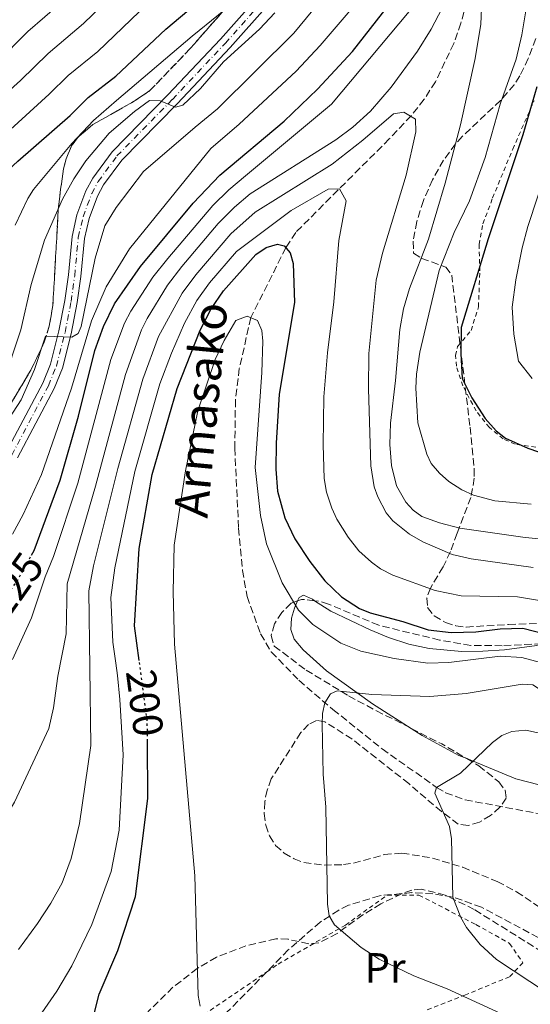
# Model space of a CAD drawing. Units: metres. Extents: x 603338 to 606762, y 4775484 to 4777850.
# Drawn here: x 606251 to 606372, y 4777345 to 4777578 of the extents above; entities that cross this region are included whole.
import ezdxf
from ezdxf.enums import TextEntityAlignment as Align

# ---------------------------------------------------------------- set-up
doc = ezdxf.new("R2010")
doc.units = ezdxf.units.M
doc.header["$MEASUREMENT"] = 0
for name, pattern in [('DGN Style 2', [1.7399219301090239, 1.043953158065414, -0.6959687720436097]), ('DGN Style 3', [2.435890702152634, 1.739921930109024, -0.6959687720436097]), ('DGN Style 4', [2.7856150101045474, 1.391937544087219, -0.6959687720436097, 0.001739921930109024, -0.6959687720436097]), ('DGN Style 5', [1.217945351076317, 0.5219765790327072, -0.6959687720436097])]:
    doc.linetypes.add(name, pattern=pattern)
for name, color, linetype, lineweight in [('Barranco lineal', 142, 'DGN Style 3', 13), ('Cota de curva de nivel directora', 7, 'Continuous', 0), ('Curva de nivel directora', 30, 'Continuous', 30), ('Curva de nivel directora no vista', 30, 'DGN Style 5', 30), ('Curva de nivel intermedia', 30, 'Continuous', 0), ('Eje pista pavimentada', 7, 'DGN Style 4', 0), ('Etiqueta de uso rústico', 92, 'Continuous', 0), ('Linea de separación interior de zonas arboladas', 92, 'DGN Style 3', 0), ('Línea de cambio de uso (parcela vista)', 92, 'Continuous', 0), ('Línea de pista pavimentada', 7, 'Continuous', 0), ('pavimentado', 23, 'Continuous', 0), ('Tela metálica o alambrada', 7, 'DGN Style 2', 0), ('Texto de arroyo-regatas y barrancos', 142, 'Continuous', 0), ('Zona arbolada', 92, 'DGN Style 3', 0)]:
    doc.layers.add(name, color=color, linetype=linetype, lineweight=lineweight)
doc.styles.add('Style-Arial', font='arial.ttf')

msp = doc.modelspace()

# ---------------------------------------------------------------- linework, layer by layer
at = {"layer": 'Barranco lineal', "color": 142, "linetype": 'DGN Style 3', "lineweight": 13}
for points in [[(606357.5, 4777584.220000001, 214.2899999999936), (606355.4699999997, 4777576.890000001, 213.320000000007), (606353.7800000003, 4777572.109999999, 212.7100000000064), (606349.4699999997, 4777563.050000001, 211.4600000000064), (606346.79, 4777558.880000001, 210.7799999999988), (606343.7400000002, 4777555.02, 210.0299999999988), (606338.5300000003, 4777549.5, 208.7100000000064), (606331.5800000001, 4777542.600000001, 206.679999999993), (606316.3799999999, 4777527.390000001, 201.1699999999983), (606314.04, 4777523.77, 200), (606305.7699999996, 4777507.24, 195), (606303.0199999996, 4777495.220000001, 194.9400000000023), (606302.1100000005, 4777487.77, 194.4199999999983), (606301.9600000001, 4777476.32, 194.2599999999948), (606302.8700000001, 4777457.380000001, 193.9400000000023), (606303.7800000003, 4777447.430000001, 193.6000000000058), (606304.8499999996, 4777441.27, 192.9700000000012), (606308.0599999996, 4777432.390000001, 191.9499999999971), (606310.5999999996, 4777428.140000001, 191.4100000000035), (606317.1299999999, 4777421.430000001, 190.6999999999971), (606325.1900000004, 4777414.5, 189.6300000000047), (606336.8300000001, 4777405.220000001, 187.4100000000035), (606349.7300000006, 4777396.060000001, 185), (606351.8600000005, 4777394.84, 184.6199999999953), (606356.4800000006, 4777393.16, 183.8699999999953), (606373.9400000004, 4777389.869999999, 181.2299999999959)], [(606421.0499999998, 4777351.140000001, 173.5800000000017), (606408.1699999999, 4777354.59, 175.5299999999988), (606403.2599999999, 4777355.199999999, 176.3899999999994), (606388.4299999997, 4777356.01, 179.1600000000035), (606382.8600000005, 4777356.880000001, 180.1300000000047), (606375.9400000004, 4777359.4, 181.2700000000041), (606360.3399999999, 4777367.76, 183.8500000000058), (606353.5499999998, 4777370.15, 185), (606348.8200000003, 4777370.92, 185.820000000007), (606343.8399999999, 4777371.189999999, 186.679999999993), (606336.2400000002, 4777370.460000001, 188.0099999999948), (606328.8799999999, 4777368.210000001, 189.2599999999948), (606326.5599999996, 4777367.07, 189.6399999999994), (606322.1900000004, 4777364.230000001, 190.3500000000058), (606314.5999999996, 4777357.630000001, 191.6900000000023), (606309.5199999996, 4777352.439999999, 192.6600000000035)], [(606309.5199999996, 4777352.439999999, 192.6600000000035), (606300.8499999996, 4777343.59, 194.3300000000017), (606286.0999999996, 4777331.119999999, 196.929999999993), (606278.0700000003, 4777325.02, 198.2899999999936), (606276.7699999996, 4777324.350000001, 198.4900000000052)]]:
    msp.add_polyline3d(points, dxfattribs=at)
at = {"layer": 'Curva de nivel directora', "color": 30, "linetype": 'Continuous', "lineweight": 30, "flags": 128}
for points, elevation in [([(606223.1600000006, 4777485.840000001), (606229.6600000005, 4777491.619999999), (606231.5, 4777493.74), (606233.0699999991, 4777496.270000001), (606235.2899999986, 4777500.910000001), (606238, 4777509.100000001), (606241.6799999991, 4777527.720000002), (606243.0200000001, 4777532.76), (606244.2099999993, 4777535.59), (606246.8600000002, 4777540.180000001), (606248.4000000004, 4777542.160000001), (606250.5899999985, 4777544.240000002), (606262.9600000002, 4777555.070000002), (606267.2599999985, 4777559.28), (606273.7800000008, 4777564.380000001), (606285.6499999996, 4777575.49), (606296.0299999998, 4777584.29)], 250), ([(606253.8399999985, 4777451.010000001), (606254.4499999987, 4777452.119999999), (606260.62, 4777468.76), (606264.9299999995, 4777483.930000001), (606268.8099999997, 4777499.449999999), (606270.8700000005, 4777505.16), (606273.4599999988, 4777510.470000001), (606279.5999999989, 4777519.330000001), (606292.0800000002, 4777534.330000001), (606298.4100000003, 4777540.940000001), (606313.6099999994, 4777553.740000002), (606321.5699999989, 4777561.29), (606329.8300000001, 4777570.210000004), (606339.7799999989, 4777582.970000001)], 225), ([(606373.4599999986, 4777561.820000002), (606370.0900000002, 4777550.480000001), (606361.9299999997, 4777525.9), (606355.5500000003, 4777504.880000001), (606355.4400000009, 4777498.78), (606355.7999999984, 4777492.850000001), (606358.0599999982, 4777488.289999999), (606361.23, 4777483.369999999), (606363.8000000004, 4777480.480000001), (606366.0199999999, 4777478.710000001), (606371.3099999984, 4777476.310000001), (606376.57, 4777474.550000002)], 225), ([(606279.3399999996, 4777426.100000001), (606278.2499999988, 4777434.28), (606279.2999999993, 4777452.600000001), (606282.4100000008, 4777470.119999999), (606288.2899999993, 4777490.430000001), (606293.7299999997, 4777504.260000002), (606296.3699999994, 4777509.270000001), (606299.2799999998, 4777513.53), (606306.9500000008, 4777522.180000001), (606309.3699999994, 4777523.840000002), (606312.0599999982, 4777524.580000001), (606313.6799999988, 4777524.199999999), (606315.069999999, 4777522.529999999), (606315.8099999989, 4777520.010000001), (606316.0799999993, 4777510.810000001), (606312.4600000005, 4777489.109999999), (606311.7099999995, 4777477.49), (606311.6799999982, 4777471.350000001), (606312.0599999982, 4777466.150000001), (606313.8199999996, 4777459.870000001), (606316.1299999985, 4777454.900000002), (606319.7400000005, 4777449.500000002), (606323.2499999999, 4777444.980000002), (606327.2499999985, 4777441.170000001), (606331.4999999999, 4777438.400000001), (606333.9999999988, 4777437.350000001), (606341.7399999992, 4777435.330000001), (606347.7099999995, 4777433.390000001), (606353.1499999998, 4777432.720000003), (606359.0399999995, 4777432.86), (606364.7699999983, 4777433.620000001), (606370.1399999994, 4777433.790000001), (606381.8099999992, 4777430.76)], 200), ([(606266.959999999, 4777335.65), (606269.849999999, 4777347.199999999), (606274.2599999991, 4777357.49), (606278.4199999988, 4777370.289999999), (606281.3400000001, 4777393.45), (606281.2799999998, 4777407)], 200)]:
    msp.add_lwpolyline(points, dxfattribs=dict(at, elevation=elevation))
at = {"layer": 'Curva de nivel directora no vista', "color": 30, "linetype": 'DGN Style 5', "lineweight": 30, "flags": 128}
for points, elevation in [([(606243.3299999987, 4777434.91), (606250.5700000006, 4777445.090000002), (606253.8399999985, 4777451.010000001)], 225), ([(606281.2799999998, 4777407), (606281.2499999985, 4777411.590000001), (606279.3399999996, 4777426.100000001)], 200)]:
    msp.add_lwpolyline(points, dxfattribs=dict(at, elevation=elevation))
at = {"layer": 'Curva de nivel intermedia', "color": 30, "linetype": 'Continuous', "lineweight": 0, "flags": 128}
for points, elevation in [([(606249.9600000004, 4777529.140000002), (606252.9500000011, 4777535.429999999), (606254.280000001, 4777537.55), (606263.3600000005, 4777548.399999999), (606268.49, 4777553.829999999), (606273.9300000005, 4777558.599999999), (606291.8800000012, 4777573.829999999), (606310.5700000018, 4777588.999999999)], 245.0000000000002), ([(606249.3700000005, 4777455.98), (606251.8800000004, 4777460.640000001), (606256.1800000009, 4777470.099999999), (606263.2799999998, 4777490.510000001), (606268.0099999995, 4777506.480000001), (606271.5000000009, 4777514.529999999), (606277.0500000007, 4777523.509999999), (606296.3000000002, 4777547.269999999), (606303.0300000003, 4777552.960000002), (606316.5100000007, 4777565.57), (606322.1400000011, 4777571.59), (606335.3300000009, 4777587.059999999)], 230.0000000000002), ([(606257.9300000012, 4777410.06), (606259.0800000001, 4777414.930000001), (606260.0700000002, 4777422.369999999), (606262.0400000016, 4777432.390000002), (606262.2699999996, 4777444.279999998), (606268.9900000007, 4777467.329999999), (606276.0899999996, 4777493.800000001), (606279.8400000003, 4777504.330000001), (606281.2000000015, 4777507.050000001), (606286.0400000007, 4777514.92), (606289.4000000001, 4777519.310000001), (606298.0300000003, 4777529.470000001), (606301.9200000018, 4777533.359999998), (606305.6299999999, 4777536.509999998), (606325.8899999994, 4777549.31), (606329.8800000015, 4777552.32), (606334.0500000002, 4777556.050000001), (606338.9299999997, 4777561.730000001), (606345.2199999995, 4777570.239999999), (606348.4300000013, 4777575.460000001), (606353.7100000008, 4777585.62)], 215), ([(606239.7800000014, 4777553.100000001), (606251.2600000014, 4777563.319999999), (606257.75, 4777569.720000001), (606266.1800000012, 4777576.849999999), (606274.9000000005, 4777585.329999999)], 260), ([(606249.3099999999, 4777426.31), (606253.8499999996, 4777436.210000001), (606257.1100000007, 4777445.930000001), (606259.0100000006, 4777450.689999999), (606264.7999999998, 4777468.050000002), (606272.6200000007, 4777497.359999999), (606275.8200000015, 4777505.909999998), (606277.3300000002, 4777508.759999999), (606282.5899999996, 4777516.81), (606286.100000001, 4777521.24), (606296.7600000006, 4777533.73), (606300.5400000003, 4777537.470000001), (606304.49, 4777540.8), (606324.8400000012, 4777557.689999999), (606347.7100000016, 4777585.13)], 220.0000000000002), ([(606360.5000000013, 4777584.180000001), (606360.2000000017, 4777576.690000001), (606358.8099999992, 4777568.569999999), (606355.3899999994, 4777552.859999998), (606351.7700000006, 4777539.019999999), (606347.8200000012, 4777525.8), (606343.3399999996, 4777514.099999999), (606341.88, 4777509.319999999), (606341.0000000015, 4777504.449999999), (606340.0200000004, 4777492.33), (606338.8100000012, 4777482.23), (606338.6500000001, 4777477.24), (606339.0400000013, 4777472.24), (606340.2500000005, 4777467.449999998), (606342.4600000011, 4777463.599999999), (606344.2000000001, 4777461.640000001), (606346.2100000017, 4777460.179999999), (606350.3899999993, 4777458.65), (606355.2400000019, 4777457.430000001), (606370.6700000013, 4777455.219999999), (606382.3500000002, 4777454.130000001)], 215), ([(606087.8800000007, 4777409.289999999), (606103.7400000015, 4777416.819999998), (606116.9400000003, 4777423.739999999), (606131.0300000008, 4777432.349999999), (606149.5200000004, 4777444.699999998), (606162.3000000011, 4777454.910000001), (606179.4300000014, 4777471.369999998), (606182.7999999999, 4777475.45), (606188.6300000015, 4777484.300000001), (606197.6500000005, 4777494.67), (606207.0700000017, 4777504.160000001), (606211.1300000009, 4777509.13), (606213.6900000002, 4777513.380000001), (606216.9500000012, 4777520.449999998), (606225.9900000005, 4777543.84), (606229.3099999996, 4777550.119999998), (606232.9500000007, 4777555.65), (606237.1300000005, 4777560.08), (606245.4600000011, 4777567.45), (606253.0000000002, 4777574.940000001), (606260.990000001, 4777581.829999999)], 265), ([(606371.2200000011, 4777582.210000001), (606369.8800000001, 4777574.109999998), (606368.5600000013, 4777568.359999999), (606364.7999999997, 4777557.699999998), (606361.2200000011, 4777545.100000001), (606357.5300000008, 4777534.84), (606353.8800000007, 4777527.349999999), (606350.3600000002, 4777518.380000001), (606345.7900000016, 4777499.039999997), (606345.0000000002, 4777493.859999998), (606344.8200000015, 4777490.510000001), (606345.2700000008, 4777482.34), (606347.3800000007, 4777474.949999999), (606348.4500000014, 4777472.689999999), (606350.3700000015, 4777470.439999999), (606352.5900000011, 4777468.439999998)], 220.0000000000002), ([(606279.3600000021, 4777579.560000001), (606269.5300000017, 4777570.189999998), (606262.5100000009, 4777564.499999999), (606258.0100000015, 4777560.069999999), (606243.2500000005, 4777546.649999999), (606239.7600000014, 4777541.329999999), (606237.1300000005, 4777536.05), (606230.9800000016, 4777512.88), (606228.3000000014, 4777505.359999998), (606224.8900000006, 4777499.13), (606221.1500000012, 4777494.939999999)], 255.0000000000001), ([(606237.8800000015, 4777467.15), (606251.3700000008, 4777487.75), (606254.5300000013, 4777494.939999999), (606257.1900000012, 4777502.829999999), (606263.3899999993, 4777502.569999999), (606264.8500000011, 4777503.470000001), (606265.5799999998, 4777505.140000001), (606268.9100000003, 4777521.289999999), (606271.2200000014, 4777528.929999999), (606273.85, 4777533.31), (606280.3400000011, 4777541.779999998), (606292.6100000021, 4777552.279999999), (606297.8300000012, 4777556.63), (606315.9400000006, 4777574.529999998), (606320.4100000011, 4777579.940000001)], 235), ([(606247.0700000003, 4777491.500000001), (606251.3300000007, 4777504.349999999), (606253.7500000013, 4777515.09), (606256.8899999994, 4777525.520000001), (606261.180000001, 4777535.220000001), (606263.880000001, 4777540.050000001), (606266.730000001, 4777544.329999999), (606272.2400000007, 4777550.84), (606278.1799999997, 4777556.02), (606281.7600000004, 4777558.609999999), (606284.2600000014, 4777558.539999999), (606287.9000000004, 4777557.05), (606289.6200000015, 4777557.460000001), (606293.8200000013, 4777561.470000001), (606299.2900000009, 4777567.73), (606307.7900000013, 4777575.499999999), (606311.4300000002, 4777579.320000002)], 240), ([(606250.8000000009, 4777357.75), (606255.2900000013, 4777363.930000001), (606258.4200000005, 4777368.74), (606261.0800000004, 4777373.55), (606263.2000000017, 4777379.25), (606265.22, 4777387.550000002), (606267.8600000021, 4777405.969999999), (606267.4400000017, 4777442.630000001), (606268.49, 4777448.489999999), (606274.2400000012, 4777471.5), (606280.1599999999, 4777492.679999999), (606283.8700000005, 4777502.75), (606289.4900000019, 4777513.03), (606292.7000000015, 4777517.38), (606301.0000000007, 4777527.039999999), (606306.7699999998, 4777532.21), (606325.0300000012, 4777543.560000001), (606332.2900000011, 4777549.230000001), (606339.5100000007, 4777555.409999999), (606342.0000000007, 4777555.82), (606344.7099999997, 4777554.180000001), (606344.8100000003, 4777551.189999999), (606342.4900000002, 4777540.920000001), (606336.9, 4777522.489999999), (606335.4200000003, 4777516.11), (606333.6900000003, 4777498.77), (606333.5800000008, 4777490.359999998), (606334.1600000019, 4777472.130000001), (606334.9599999998, 4777467.230000001), (606335.7800000003, 4777464.84), (606337.7900000018, 4777461.070000002), (606339.380000001, 4777459.140000001), (606343.2900000004, 4777455.970000001), (606346.4599999998, 4777454.15), (606353.370000001, 4777451.17)], 210), ([(606378.3499999992, 4777550.060000001), (606371.3200000018, 4777528.819999999), (606369.9900000019, 4777523.77), (606368.5000000009, 4777516.15), (606367.5900000012, 4777509.720000001), (606367.9700000013, 4777503.32), (606369.070000001, 4777496.939999999), (606372.3700000001, 4777492.859999999)], 230.0000000000002), ([(606255.5599999996, 4777341.699999999), (606259.8100000009, 4777347.869999998), (606263.4200000007, 4777353.890000001), (606268.1400000014, 4777363.669999998), (606272.7100000001, 4777376.189999999), (606274.5700000019, 4777385.949999998), (606275.5599999999, 4777403.77), (606274.770000001, 4777416.880000002), (606274.1600000008, 4777422.55), (606273.8000000009, 4777425.46), (606273.1000000013, 4777430.409999998), (606272.6000000006, 4777440.99), (606273.5999999996, 4777448.06), (606278.3300000015, 4777470.81), (606284.2300000002, 4777491.55), (606286.9600000016, 4777498.850000001), (606290.0199999993, 4777505.890000001), (606293.01, 4777511.279999999), (606295.9800000006, 4777515.46), (606302.3300000007, 4777522.869999999), (606315.3100000004, 4777532.609999998), (606324.0600000012, 4777537.63), (606326.7700000001, 4777537.689999999), (606328.3400000016, 4777534.869999997), (606326.6000000003, 4777525.5), (606325.4200000003, 4777510.980000001), (606323.9000000001, 4777498.869999998), (606323.0599999997, 4777488.480000001), (606322.8400000007, 4777477.100000001), (606323.1100000012, 4777469.140000001), (606323.6900000002, 4777465.960000002), (606324.9000000015, 4777462.130000001), (606326.1399999999, 4777459.529999998), (606328.7700000006, 4777455.279999999), (606331.3099999998, 4777452.060000001), (606334.2800000004, 4777449.37), (606336.4300000007, 4777447.82), (606339.3699999999, 4777446.33), (606349.35, 4777442.66), (606355.5100000001, 4777441.430000001), (606368.8699999999, 4777441.210000001), (606382.6400000007, 4777438.86)], 205.0000000000002), ([(606293.7300000021, 4777344.34), (606293.2500000015, 4777346.869999999), (606292.5100000015, 4777375.140000001), (606287.6800000013, 4777429.990000002), (606287.4000000019, 4777442.390000001), (606287.5700000018, 4777453.359999999), (606290.2600000007, 4777470.98), (606293.190000001, 4777485.210000001), (606297.3100000005, 4777497.31), (606299.4299999995, 4777501.839999998), (606302.190000002, 4777506.539999999), (606304.9000000011, 4777507.609999999), (606307.3300000008, 4777506.579999999), (606308.3400000011, 4777504.160000001), (606308.6300000016, 4777501.689999999), (606308.320000001, 4777494.270000001), (606306.7699999998, 4777471.8), (606308.0400000016, 4777460.38), (606309.4600000009, 4777453.689999999), (606313.1600000003, 4777444.460000001), (606317.0500000016, 4777438.04), (606320.4500000014, 4777434.62), (606327.0700000019, 4777430.23), (606331.7900000004, 4777428.31), (606339.7099999996, 4777426.56), (606347.6199999999, 4777425.509999999), (606352.6500000014, 4777425.65), (606364.7700000005, 4777427.13), (606369.86, 4777426.850000001), (606375.4700000003, 4777425.349999999)], 195.0000000000002), ([(606352.5900000011, 4777468.439999998), (606355.6799999999, 4777466.519999998), (606358.4500000017, 4777465.26), (606363.4800000008, 4777463.890000001), (606372.1300000009, 4777463.069999999)], 220.0000000000003), ([(606353.370000001, 4777451.17), (606357.8700000005, 4777450.149999999), (606372.5700000012, 4777448.119999998)], 210), ([(606367.6800000007, 4777341.33), (606352.1999999998, 4777348.4), (606344.37, 4777351.5), (606336.110000001, 4777355.430000001), (606331.890000001, 4777358.25), (606325.5900000001, 4777363.57), (606324.3300000017, 4777365.74), (606323.9100000013, 4777368.439999999), (606323.5100000014, 4777391.430000001), (606322.9000000011, 4777399.25), (606322.6300000006, 4777411.01), (606322.7400000001, 4777413.56), (606323.2699999999, 4777416.109999998), (606324.6, 4777418.210000001), (606326.2100000014, 4777418.970000002), (606334.4000000011, 4777418.100000001), (606348.1400000007, 4777417.61), (606356.7100000004, 4777418.279999998), (606369.9600000005, 4777420.489999999), (606372.4600000017, 4777420.349999998), (606378.5500000004, 4777416.359999998), (606383.5900000007, 4777414.970000001), (606389.0700000013, 4777414.409999999), (606400.320000001, 4777414.970000001)], 190), ([(606210.1800000009, 4777342.499999999), (606215.0500000013, 4777346.810000001), (606223.3799999997, 4777355.579999999), (606234.9500000011, 4777369.38), (606239.7099999998, 4777375.929999999), (606249.850000001, 4777392.560000001), (606257.9300000012, 4777410.06)], 215), ([(606375.7499999997, 4777347.539999999), (606363.9099999999, 4777355.369999999), (606360.0300000019, 4777358.949999998), (606356.8300000011, 4777362.939999999), (606355.480000001, 4777365.28), (606353.5499999998, 4777370.15), (606353.2400000015, 4777383.939999999), (606352.8000000011, 4777386.869999999), (606349.3000000007, 4777394.730000001), (606349.7300000022, 4777396.060000001), (606355.4100000019, 4777399.489999999), (606362.950000001, 4777406.689999999), (606365.1500000005, 4777408.399999999), (606367.4900000007, 4777409.279999999), (606370.800000001, 4777409.630000001), (606397.6100000021, 4777403.810000001)], 185.0000000000002)]:
    msp.add_lwpolyline(points, dxfattribs=dict(at, elevation=elevation))
at = {"layer": 'Eje pista pavimentada', "color": 7, "linetype": 'DGN Style 4', "lineweight": 0}
msp.add_polyline3d([(606249.149999999, 4777474.699999999, 233.2400000000052), (606257.8500000006, 4777491.130000002, 234.6100000000005), (606259.7199999992, 4777495.760000001, 234.8999999999942), (606261.8000000002, 4777503.74, 235.3699999999955), (606263.1999999994, 4777511.060000001, 236.2200000000011), (606264.0599999977, 4777517.150000001, 236.8300000000018), (606264.9099999993, 4777526.220000002, 237.3800000000046), (606266.0499999992, 4777531.07, 237.4799999999959), (606268.1000000011, 4777536.590000001, 237.6399999999994), (606269.6499999979, 4777539.45, 237.8899999999995), (606274.069999999, 4777545.480000001, 238.5399999999937), (606287.1999999986, 4777558.869999999, 239.8399999999965), (606299.7199999979, 4777572.130000004, 241.6100000000006), (606318.129999999, 4777592.910000001, 244.1600000000035)], dxfattribs=at)
at = {"layer": 'Linea de separación interior de zonas arboladas', "color": 92, "linetype": 'DGN Style 3', "lineweight": 0}
msp.add_polyline3d([(606304.4500000002, 4777585.699999999, 251.9499999999971), (606291.3099999996, 4777570.779999999, 249.9199999999983), (606281.8700000001, 4777560.930000001, 248.9600000000064), (606277.54, 4777558.07, 248.9499999999971), (606268.3899999997, 4777552.930000001, 249.2599999999948), (606264.7000000002, 4777549.779999999, 249.2599999999948), (606263.3300000001, 4777547.869999999, 249.1499999999942), (606262.0300000003, 4777544.76, 248.6699999999983), (606261.4400000004, 4777542.449999999, 247.9600000000064), (606260.7300000006, 4777537.65, 246.2700000000041), (606260.1799999997, 4777532.789999999, 245.2899999999936), (606258.9000000004, 4777510.09, 244.4100000000035), (606258.04, 4777505.230000001, 244.2100000000064), (606256.8700000001, 4777501.42, 244.0299999999988), (606253.6600000003, 4777494.76, 243.6199999999953), (606244.6399999997, 4777479.65, 242.7799999999988), (606218.1799999997, 4777426.550000001, 241.5200000000041)], dxfattribs=at)
at = {"layer": 'Línea de cambio de uso (parcela vista)', "color": 92, "linetype": 'Continuous', "lineweight": 0}
for points in [[(606316.8315000003, 4777440.2345, 195.6245999999956), (606317.1600000003, 4777441, 195.9199999999983), (606318.2199999997, 4777441.539999999, 196.4600000000064), (606320.3300000001, 4777440.600000001, 196.8399999999965), (606320.8515, 4777440.2643, 196.8843999999954)], [(606343.7114000004, 4777410.052999999, 189.119200000001), (606334.5199999996, 4777415.890000001, 190.4499999999971), (606323.6799999997, 4777423.699999999, 191.9100000000035), (606318.1500000004, 4777428.619999999, 193.2899999999936), (606316.04, 4777431.189999999, 193.929999999993), (606315.2199999997, 4777433.470000001, 194.2899999999936), (606315.3799999999, 4777436.09, 194.6000000000058), (606316.0700000003, 4777438.460000001, 194.9400000000023), (606316.8315000003, 4777440.2345, 195.6245999999956)], [(606320.8515, 4777440.2643, 196.8843999999954), (606324.6799999997, 4777437.800000001, 197.2100000000064), (606333.9800000006, 4777433.34, 197.2700000000041), (606338.3399999999, 4777431.529999999, 197.1199999999953), (606343.1100000005, 4777430, 196.9199999999983), (606347.9800000006, 4777428.939999999, 196.7200000000012), (606355.6900000004, 4777428.26, 196.1999999999971), (606360.7000000002, 4777428.310000001, 195.9400000000023), (606365.79, 4777428.65, 196.2299999999959), (606373.4100000003, 4777429.689999999, 198.2200000000012), (606374.6527000006, 4777430.097200001, 198.5126000000018)], [(606356.8422999998, 4777402.913699999, 186.668399999995), (606355.0199999996, 4777403.67, 187.1499999999942), (606346.3300000001, 4777408.390000001, 188.7400000000052), (606343.7114000004, 4777410.052999999, 189.119200000001)], [(606389.9589999998, 4777386.6132, 180.1508000000031), (606385.2199999997, 4777391.210000001, 180.8099999999977), (606381.3099999996, 4777394.140000001, 181.320000000007), (606376.7400000002, 4777395.960000001, 182), (606368.4900000002, 4777398.08, 183.5899999999965), (606356.8422999998, 4777402.913699999, 186.668399999995)]]:
    msp.add_polyline3d(points, dxfattribs=at)
at = {"layer": 'Línea de pista pavimentada', "color": 7, "linetype": 'Continuous', "lineweight": 0}
for points in [[(606247.8099999981, 4777475.380000001, 233.2400000000052), (606256.4899999973, 4777491.76, 234.6100000000005), (606258.2999999998, 4777496.240000002, 234.8999999999942), (606260.3399999985, 4777504.070000002, 235.3699999999955), (606261.7199999974, 4777511.300000002, 236.2200000000011), (606262.569999999, 4777517.33, 236.8300000000018), (606263.4299999997, 4777526.460000001, 237.3800000000046), (606264.6099999998, 4777531.510000001, 237.4799999999959), (606266.7399999977, 4777537.210000004, 237.6399999999994), (606268.3799999983, 4777540.260000001, 237.8899999999995), (606272.9299999991, 4777546.460000002, 238.5399999999937), (606286.1200000012, 4777559.91, 239.8399999999965), (606298.6099999992, 4777573.140000001, 241.6100000000006), (606316.9800000001, 4777593.87, 244.1600000000035)], [(606250.4899999979, 4777474.02, 233.2400000000052), (606259.2099999996, 4777490.49, 234.6100000000005), (606261.1499999975, 4777495.290000002, 234.8999999999942), (606263.260000002, 4777503.41, 235.3699999999955), (606264.6799999991, 4777510.810000001, 236.2200000000011), (606265.5500000007, 4777516.980000001, 236.8300000000018), (606266.3999999979, 4777525.980000001, 237.3800000000046), (606267.4899999987, 4777530.640000001, 237.4799999999959), (606269.469999999, 4777535.970000002, 237.6399999999994), (606270.9200000019, 4777538.650000002, 237.8899999999995), (606275.219999998, 4777544.51, 238.5399999999937), (606288.2800000004, 4777557.83, 239.8399999999965), (606300.8299999987, 4777571.110000002, 241.6100000000006), (606319.289999999, 4777591.949999999, 244.1600000000035)]]:
    msp.add_polyline3d(points, dxfattribs=at)
at = {"layer": 'pavimentado', "color": 23, "linetype": 'Continuous', "lineweight": 0}
for points in [[(606247.8099999984, 4777475.38, 233.2400000000052), (606256.4899999977, 4777491.76, 234.6100000000006), (606258.3000000003, 4777496.240000002, 234.8999999999942), (606260.3399999988, 4777504.07, 235.3699999999953), (606261.719999998, 4777511.300000002, 236.2200000000012), (606262.5699999996, 4777517.33, 236.8300000000018), (606263.4300000002, 4777526.460000001, 237.3800000000047), (606264.6100000002, 4777531.51, 237.4799999999959), (606266.7399999981, 4777537.210000002, 237.6399999999994), (606268.3799999988, 4777540.260000001, 237.8899999999994), (606272.9299999997, 4777546.460000001, 238.5399999999936), (606286.1200000016, 4777559.91, 239.8399999999965), (606298.6099999996, 4777573.140000001, 241.6100000000006), (606316.9800000006, 4777593.869999999, 244.1600000000035)], [(606319.2899999995, 4777591.949999999, 244.1600000000035), (606300.8299999991, 4777571.11, 241.6100000000006), (606288.2800000008, 4777557.829999999, 239.8399999999965), (606275.2199999985, 4777544.51, 238.5399999999936), (606270.9200000024, 4777538.650000001, 237.8899999999994), (606269.4699999995, 4777535.970000002, 237.6399999999994), (606267.4899999992, 4777530.640000001, 237.4799999999959), (606266.3999999984, 4777525.98, 237.3800000000047), (606265.5500000012, 4777516.980000001, 236.8300000000018), (606264.6799999997, 4777510.81, 236.2200000000012), (606263.2600000025, 4777503.409999999, 235.3699999999953), (606261.1499999979, 4777495.290000001, 234.8999999999942), (606259.2100000001, 4777490.489999999, 234.6100000000006), (606250.4899999984, 4777474.019999999, 233.2400000000052)]]:
    msp.add_polyline3d(points, dxfattribs=at)
at = {"layer": 'Tela metálica o alambrada', "color": 7, "linetype": 'DGN Style 2', "lineweight": 0}
for points in [[(606373.2199999997, 4777476.58, 225.429999999993), (606368.3499999996, 4777477.279999999, 224.3600000000006), (606365.5, 4777478.57, 224.2599999999948), (606362.2100000001, 4777481.199999999, 224.7599999999948), (606359.0899999999, 4777485.140000001, 224.7899999999936), (606355.9100000003, 4777491.060000001, 224.679999999993), (606354.4000000004, 4777495.76, 224.5099999999948), (606354.2300000006, 4777498.26, 224.5800000000018), (606354.7000000002, 4777500.41, 224.7599999999948), (606357.8700000001, 4777504.199999999, 225.7400000000052), (606359.6299999999, 4777509.77, 225.6100000000006), (606359.9400000004, 4777518.300000001, 225.2700000000041), (606359.79, 4777524.560000001, 224.5099999999948), (606360.7000000002, 4777529.439999999, 224.2799999999988), (606362.9699999997, 4777535.529999999, 224.2599999999948), (606367.7300000006, 4777547.08, 224.7100000000064), (606372.7800000003, 4777558.51, 224.7799999999988)], [(606309.5199999996, 4777352.439999999, 192.75), (606312.2100000001, 4777354.27, 192.2400000000052), (606328.1399999997, 4777363.529999999, 189.4700000000012), (606338.0700000003, 4777370.619999999, 187.9499999999971), (606345.5499999998, 4777370.59, 186.6900000000023), (606359.0300000003, 4777363.640000001, 184.6699999999983), (606367.0099999999, 4777359.180000001, 184.1699999999983), (606370.1500000004, 4777354.609999999, 184.4199999999983), (606366.9900000002, 4777351.300000001, 185.429999999993), (606356.5899999999, 4777347.02, 189.4700000000012), (606347.1900000004, 4777343.369999999, 194.7700000000041)], [(606276.7699999996, 4777324.350000001, 199.5299999999988), (606279.6699999999, 4777329.289999999, 198.8000000000029), (606294.7100000001, 4777342.359999999, 195.5200000000041), (606309.5199999996, 4777352.439999999, 192.75)]]:
    msp.add_polyline3d(points, dxfattribs=at)
at = {"layer": 'Zona arbolada', "color": 92, "linetype": 'DGN Style 3', "lineweight": 0, "extrusion": (-0.1219493599106962, -0.0793638450078066, 0.9893582433693816), "elevation": -452894.8452146962, "flags": 128}
msp.add_lwpolyline([(-3673440.705746249, 3080954.419655397), (-3673442.683896224, 3080951.93237113), (-3673442.873501882, 3080950.997663585)], dxfattribs=at)
at = {"layer": 'Zona arbolada', "color": 92, "linetype": 'DGN Style 3', "lineweight": 0, "extrusion": (-0.06295848589297304, -0.2755862482868288, 0.9592124106835016), "elevation": -1354575.412798384, "flags": 128}
msp.add_lwpolyline([(-472886.4079687436, 4597042.902269182), (-472878.554868935, 4597040.855477474), (-472872.0168404575, 4597038.695132338)], dxfattribs=at)
at = {"layer": 'Zona arbolada', "color": 92, "linetype": 'DGN Style 3', "lineweight": 0}
for points in [[(606304.4500000002, 4777585.699999999, 251.9499999999971), (606291.3099999996, 4777570.779999999, 249.9199999999983), (606281.8700000001, 4777560.930000001, 248.9600000000064), (606277.54, 4777558.07, 248.9499999999971), (606268.3899999997, 4777552.930000001, 249.2599999999948), (606264.7000000002, 4777549.779999999, 249.2599999999948), (606263.3300000001, 4777547.869999999, 249.1499999999942), (606262.0300000003, 4777544.76, 248.6699999999983), (606261.4400000004, 4777542.449999999, 247.9600000000064), (606260.7300000006, 4777537.65, 246.2700000000041), (606260.1799999997, 4777532.789999999, 245.2899999999936), (606258.9000000004, 4777510.09, 244.4100000000035), (606258.04, 4777505.230000001, 244.2100000000064), (606256.8700000001, 4777501.42, 244.0299999999988), (606253.6600000003, 4777494.76, 243.6199999999953), (606244.6399999997, 4777479.65, 242.7799999999988)], [(606244.6399999997, 4777479.65, 242.7799999999988), (606253.6600000003, 4777494.76, 243.6199999999953), (606256.8700000001, 4777501.42, 244.0299999999988), (606258.04, 4777505.230000001, 244.2100000000064), (606258.9000000004, 4777510.09, 244.4100000000035), (606260.1799999997, 4777532.789999999, 245.2899999999936), (606260.7300000006, 4777537.65, 246.2700000000041), (606261.4400000004, 4777542.449999999, 247.9600000000064), (606262.0300000003, 4777544.76, 248.6699999999983), (606263.3300000001, 4777547.869999999, 249.1499999999942), (606264.7000000002, 4777549.779999999, 249.2599999999948), (606268.3899999997, 4777552.930000001, 249.2599999999948), (606277.54, 4777558.07, 248.9499999999971), (606281.8700000001, 4777560.930000001, 248.9600000000064), (606291.3099999996, 4777570.779999999, 249.9199999999983), (606304.4500000002, 4777585.699999999, 251.9499999999971)], [(606373.2000000002, 4777573.26, 231.9499999999971), (606371.4000000004, 4777568.51, 231.5500000000029), (606369.4299999997, 4777564.41, 231.1000000000058), (606368.0700000003, 4777562.32, 230.7200000000012), (606364.8499999996, 4777558.58, 229.7200000000012), (606355.8300000001, 4777550.140000001, 227.1999999999971), (606354.1699999999, 4777548.32, 226.9199999999983), (606351.3700000001, 4777544.480000001, 226.7400000000052), (606348.7599999999, 4777539.850000001, 226.7700000000041), (606346.5999999996, 4777534.9, 226.9199999999983), (606345.0199999996, 4777529.939999999, 227.1399999999994), (606344.1799999997, 4777525.279999999, 227.3999999999942), (606344.29, 4777522.460000001, 227.6000000000058), (606346.1900000004, 4777521.199999999, 227.8300000000018), (606351.9199999999, 4777519.199999999, 228.2799999999988), (606353.3099999996, 4777517.310000001, 228.3000000000029), (606357.6299999999, 4777481.279999999, 225.4900000000052), (606358.6200000001, 4777471.4, 224.5099999999948), (606358.6399999997, 4777469.230000001, 224.1199999999953), (606357.8499999996, 4777464.689999999, 222.4199999999983), (606354.5499999998, 4777456.199999999, 217.5299999999988), (606353.0099999999, 4777451.890000001, 215.429999999993), (606351.2400000002, 4777448.25, 214.070000000007), (606348.25, 4777443.26, 212.3999999999942), (606347.4100000003, 4777440.850000001, 211.7100000000064), (606347.5700000003, 4777438.619999999, 211.1900000000023), (606349.1299999999, 4777436.65, 210.8899999999994), (606351.79, 4777435.100000001, 210.7599999999948), (606354.25, 4777434.33, 210.7700000000041), (606356.7400000002, 4777434.02, 210.8600000000006), (606366.7400000002, 4777434.640000001, 211.6399999999994), (606381.4500000002, 4777435.08, 212.429999999993)], [(606373.2000000002, 4777573.26, 231.9499999999971), (606371.4000000004, 4777568.51, 231.5500000000029), (606369.4299999997, 4777564.41, 231.1000000000058), (606368.0700000003, 4777562.32, 230.7200000000012), (606364.8499999996, 4777558.58, 229.7200000000012), (606355.8300000001, 4777550.140000001, 227.1999999999971), (606354.1699999999, 4777548.32, 226.9199999999983), (606351.3700000001, 4777544.480000001, 226.7400000000052), (606348.7599999999, 4777539.850000001, 226.7700000000041), (606346.5999999996, 4777534.9, 226.9199999999983), (606345.0199999996, 4777529.939999999, 227.1399999999994), (606344.1799999997, 4777525.279999999, 227.3999999999942), (606344.29, 4777522.460000001, 227.6000000000058), (606346.1900000004, 4777521.199999999, 227.8300000000018), (606351.9199999999, 4777519.199999999, 228.2799999999988), (606353.3099999996, 4777517.310000001, 228.3000000000029), (606357.6299999999, 4777481.279999999, 225.4900000000052), (606358.6200000001, 4777471.4, 224.5099999999948), (606358.6399999997, 4777469.230000001, 224.1199999999953), (606357.8499999996, 4777464.689999999, 222.4199999999983), (606354.5499999998, 4777456.199999999, 217.5299999999988), (606353.0099999999, 4777451.890000001, 215.429999999993), (606351.2400000002, 4777448.25, 214.070000000007), (606348.25, 4777443.26, 212.3999999999942), (606347.4100000003, 4777440.850000001, 211.7100000000064), (606347.5700000003, 4777438.619999999, 211.1900000000023), (606349.1299999999, 4777436.65, 210.8899999999994), (606351.79, 4777435.100000001, 210.7599999999948), (606354.25, 4777434.33, 210.7700000000041), (606356.7400000002, 4777434.02, 210.8600000000006), (606366.7400000002, 4777434.640000001, 211.6399999999994), (606381.4500000002, 4777435.08, 212.429999999993)], [(606316.8315000003, 4777440.2345, 203.2939999999944), (606315.3200000003, 4777439.640000001, 203.0599999999977), (606313.0700000003, 4777437.5, 202.6399999999994), (606311.3600000005, 4777434.75, 202.1900000000023), (606310.5599999996, 4777431.99, 201.7200000000012), (606311.3099999996, 4777429.529999999, 201.1600000000035), (606318.8399999999, 4777423.82, 199.070000000007), (606328.8799999999, 4777417.74, 197.0299999999988), (606335.4600000001, 4777414.24, 196.2200000000012), (606343.7114000004, 4777410.052999999, 195.5586000000039)], [(606374.6527000006, 4777430.097200001, 203.813599999994), (606365.2199999997, 4777429.619999999, 203.4799999999959), (606357.8300000001, 4777429.67, 203.4400000000023), (606350.4400000004, 4777430.949999999, 203.7299999999959), (606336.0199999996, 4777434.439999999, 204.2100000000064), (606324.1299999999, 4777439.470000001, 204.070000000007), (606321.79, 4777440.17, 203.8999999999942), (606320.8515, 4777440.2643, 203.7918999999965)], [(606357.1900000004, 4777387.07, 192.6499999999942), (606354.8600000005, 4777387.42, 192.8099999999977), (606350.8399999999, 4777390.350000001, 193.2599999999948), (606343.1399999997, 4777396.99, 194.1699999999983), (606329.6799999997, 4777407.539999999, 195.8300000000017), (606323.2300000006, 4777411.630000001, 196.6199999999953), (606321.2699999996, 4777411.930000001, 196.8600000000006), (606319.3899999997, 4777410.960000001, 197.1000000000058), (606317.5899999999, 4777409.07, 197.3399999999965), (606310.5999999996, 4777398.100000001, 198.3399999999965), (606309.6100000005, 4777395.470000001, 198.5099999999948), (606309.04, 4777392.699999999, 198.6300000000047), (606308.9299999997, 4777389.890000001, 198.679999999993), (606309.2999999998, 4777387.16, 198.6699999999983), (606310.1900000004, 4777384.619999999, 198.5800000000017), (606311.6200000001, 4777382.369999999, 198.3999999999942), (606313.6600000003, 4777380.52, 198.1300000000047), (606315.9800000006, 4777379.189999999, 197.6900000000023), (606318.3300000001, 4777378.34, 197.0500000000029), (606323.0800000001, 4777377.699999999, 195.5399999999936), (606327.6500000004, 4777377.82, 194.3500000000058), (606330.0700000003, 4777378.16, 193.8800000000047), (606337.3399999999, 4777380.180000001, 192.6000000000058), (606341.5199999996, 4777380.560000001, 192.0800000000017), (606348.7400000002, 4777379.359999999, 191.4600000000064), (606355.9100000003, 4777377.189999999, 190.9700000000012), (606364.0800000001, 4777373.810000001, 190.5599999999977), (606368.6500000004, 4777371.41, 190.3699999999953), (606374.9800000006, 4777367.130000001, 190.1000000000058)], [(606356.8422999998, 4777402.913699999, 194.3693000000058), (606359.7400000002, 4777401.210000001, 194.070000000007), (606364.4600000001, 4777397.41, 193.4400000000023), (606365.9100000003, 4777395.42, 193.1399999999994), (606366.1699999999, 4777393.560000001, 192.8699999999953), (606364.7100000001, 4777391.380000001, 192.6600000000035), (606362.5099999999, 4777389.460000001, 192.570000000007), (606359.8700000001, 4777387.890000001, 192.570000000007), (606357.1900000004, 4777387.07, 192.6499999999942)], [(606397.7100000001, 4777342.890000001, 185.5200000000041), (606378.8700000001, 4777354.57, 187.0299999999988), (606358.6500000004, 4777367.180000001, 188.2299999999959), (606351.7699999996, 4777370.619999999, 189.1199999999953), (606346.1600000003, 4777371.99, 190.0599999999977), (606343.8499999996, 4777371.789999999, 190.5099999999948), (606341.54, 4777371, 191.0200000000041), (606336.5499999998, 4777368.529999999, 192.0800000000017), (606332.25, 4777365.930000001, 192.8399999999965), (606326.2199999997, 4777361.550000001, 193.820000000007), (606321.8200000003, 4777359.310000001, 194.6000000000058), (606319.4500000002, 4777359.050000001, 195.1300000000047), (606314.5800000001, 4777360.17, 196.4499999999971), (606311.7000000002, 4777360.279999999, 197.1199999999953), (606304.5800000001, 4777358.640000001, 198.1600000000035), (606297.5999999996, 4777355.939999999, 199.1399999999994), (606293.0899999999, 4777353.26, 200.2100000000064), (606287.3300000001, 4777348.810000001, 201.9199999999983), (606280.4900000002, 4777342.09, 204.2100000000064)], [(606397.7100000001, 4777342.890000001, 185.5200000000041), (606378.8700000001, 4777354.57, 187.0299999999988), (606358.6500000004, 4777367.180000001, 188.2299999999959), (606351.7699999996, 4777370.619999999, 189.1199999999953), (606346.1600000003, 4777371.99, 190.0599999999977), (606343.8499999996, 4777371.789999999, 190.5099999999948), (606341.54, 4777371, 191.0200000000041), (606336.5499999998, 4777368.529999999, 192.0800000000017), (606332.25, 4777365.930000001, 192.8399999999965), (606326.2199999997, 4777361.550000001, 193.820000000007), (606321.8200000003, 4777359.310000001, 194.6000000000058), (606319.4500000002, 4777359.050000001, 195.1300000000047), (606314.5800000001, 4777360.17, 196.4499999999971), (606311.7000000002, 4777360.279999999, 197.1199999999953), (606304.5800000001, 4777358.640000001, 198.1600000000035), (606297.5999999996, 4777355.939999999, 199.1399999999994), (606293.0899999999, 4777353.26, 200.2100000000064), (606287.3300000001, 4777348.810000001, 201.9199999999983), (606280.4900000002, 4777342.09, 204.2100000000064)]]:
    msp.add_polyline3d(points, dxfattribs=at)

# ---------------------------------------------------------------- texts
at = {"layer": 'Cota de curva de nivel directora', "color": 7, "linetype": 'Continuous', "lineweight": 0, "style": 'Style-Arial'}
for s, rotation, p in [('225', 54.57275000000001, (606249.7678583123, 4777443.954554869, 225)), ('200', 277.5308, (606280.6652739755, 4777416.06689556, 200))]:
    msp.add_text(s, height=7.000000000000002, rotation=rotation, dxfattribs=at).set_placement(p, align=Align.MIDDLE_CENTER)
at = {"layer": 'Etiqueta de uso rústico', "color": 92, "linetype": 'Continuous', "lineweight": 0, "style": 'Style-Arial'}
msp.add_text('Pr', height=7.000000000000002, dxfattribs=at).set_placement((606337.5254566096, 4777353.38001, 190.8399999999965), align=Align.MIDDLE_CENTER)
at = {"layer": 'Texto de arroyo-regatas y barrancos', "color": 142, "linetype": 'Continuous', "lineweight": 0, "style": 'Style-Arial'}
msp.add_text('Armasako', height=8, rotation=84.59741, dxfattribs=at).set_placement((606295.4699999992, 4777459.630000001, 194.5))

doc.saveas('drawing.dxf')
